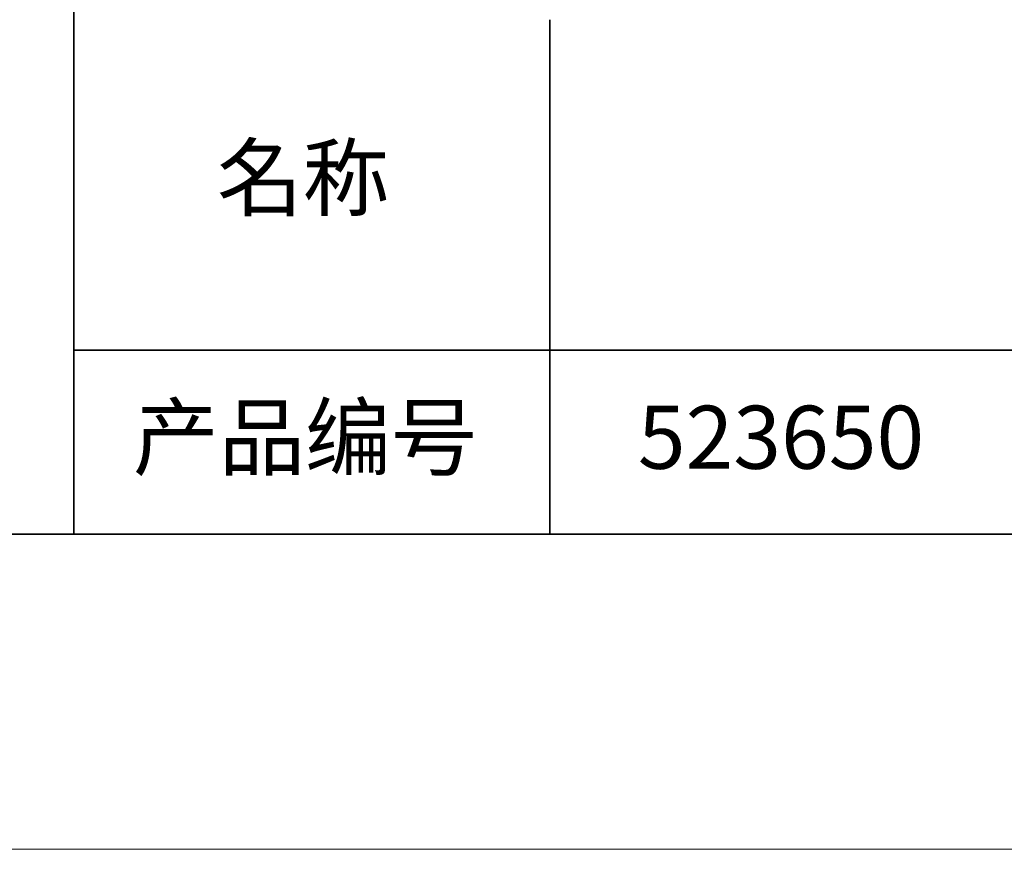
# Model space of a CAD drawing. Units: millimetres. Extents: x -8 to 869, y 0 to 348.
# Drawn here: x 783 to 814, y 138 to 164 of the extents above; entities that cross this region are included whole.
import ezdxf

# ---------------------------------------------------------------- set-up
doc = ezdxf.new("R2010")
doc.units = ezdxf.units.MM
doc.layers.add('6文字层', color=3, linetype='Continuous')
doc.layers.add('粗实线层', color=7, linetype='Continuous', lineweight=35)
doc.layers.add('细实线层', color=7, linetype='Continuous', lineweight=18)

# ---------------------------------------------------------------- blocks, each defined once
blk = doc.blocks.new('*X5')
at = {"layer": '粗实线层'}
blk.add_line((-138.5, -95), (138.5, -95), dxfattribs=at)
at = {"layer": '细实线层'}
blk.add_line((-148.5, -105), (148.5, -105), dxfattribs=at)

msp = doc.modelspace()

# ---------------------------------------------------------------- linework, layer by layer
at = {"layer": '粗实线层'}
for p, q in [((784.344, 182.88), (784.344, 147.88)), ((784.344, 147.88), (784.344, 182.88)), ((799.447, 164.213), (799.447, 147.88)), ((784.344, 153.721), (859.344, 153.721)), ((719.344, 147.88), (859.344, 147.88))]:
    msp.add_line(p, q, dxfattribs=at)

# ---------------------------------------------------------------- block references
msp.add_blockref('*X5', (720.844, 242.88), dxfattribs=at)

# ---------------------------------------------------------------- texts
at = {"layer": '6文字层', "char_height": 2.1875, "width": 17.84856, "attachment_point": 5}
for s, insert in [('{\\fSimSun|b0|i0|c134|p2;\\H0.91429x;名称} ', (791.617, 159.194)), ('{\\fSimSun|b0|i0|c134|p2;\\H0.91429x;产品编号} ', (791.681, 150.959)), ('{\\fMicrosoft YaHei|b1|i0|c134|p34;\\H0.91429x;523650}', (806.785, 150.959))]:
    msp.add_mtext(s, dxfattribs=dict(at, insert=insert))

doc.saveas('drawing.dxf')
